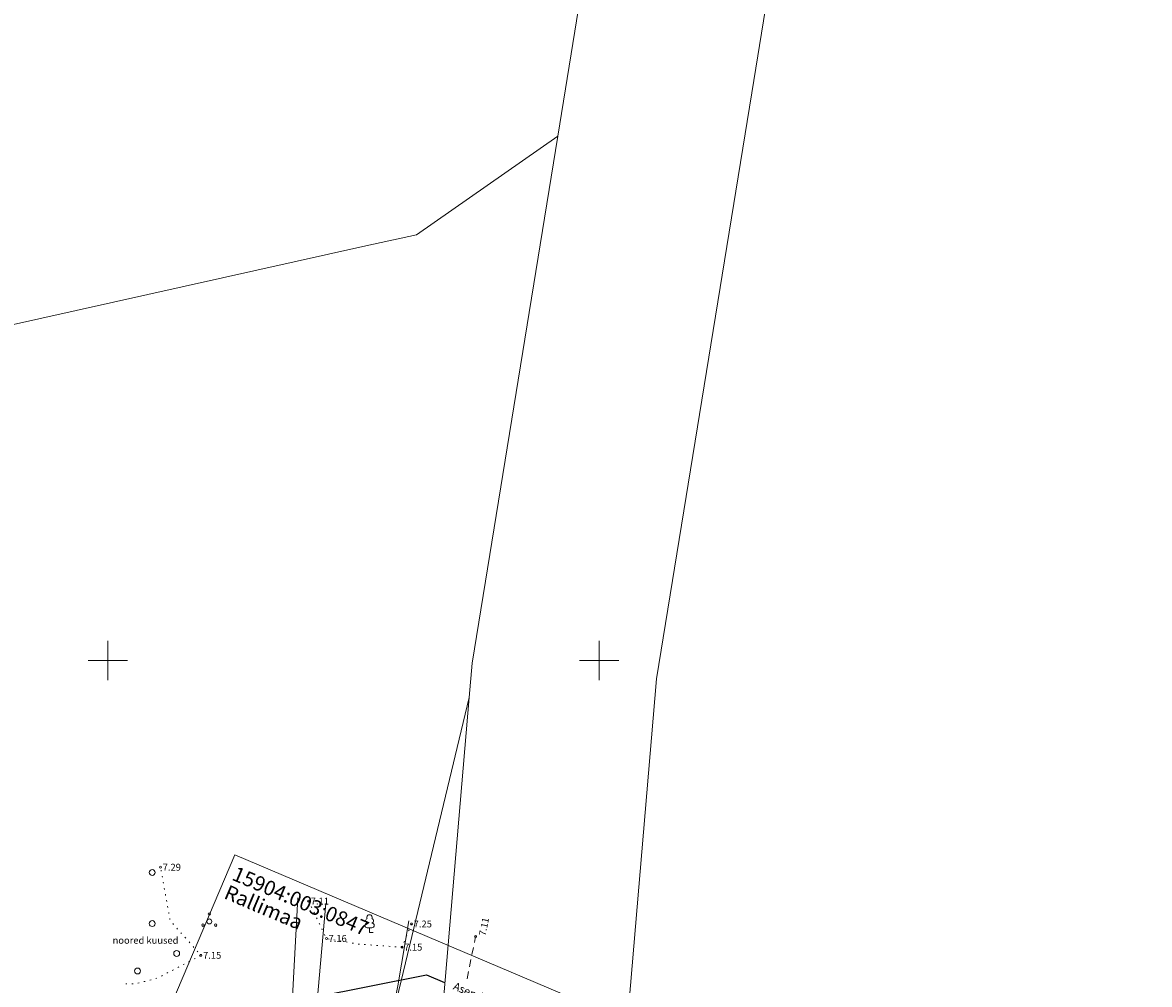
# Model space of a CAD drawing. Units: metres. Extents: x 525079 to 525869, y 6473526 to 6475455.
# Drawn here: x 525741 to 525856, y 6474867 to 6474965 of the extents above; entities that cross this region are included whole.
import ezdxf
from ezdxf import colors
from ezdxf.entities.mleader import LeaderData, LeaderLine
from ezdxf.enums import TextEntityAlignment as Align
from ezdxf.math import Vec2, Vec3

# ---------------------------------------------------------------- set-up
doc = ezdxf.new("R2010")
doc.units = ezdxf.units.M
doc.header["$MEASUREMENT"] = 0
doc.linetypes.add('ASFBET', pattern=[2.5, 1.5, -1])
doc.linetypes.add('KOLVIK', pattern=[1.25, 0.25, -1])
for name, color, linetype, lineweight in [('DTRASS', 212, 'Continuous', 0), ('HALJASTUS', 8, 'Continuous', 0), ('KORGUS-EH2000', 7, 'Continuous', 0), ('KTRASS', 212, 'Continuous', 0), ('PIIR', 30, 'Continuous', 0), ('PUU', 8, 'Continuous', 0), ('SITRASS', 3, 'Continuous', 0), ('TEE', 7, 'Continuous', 0), ('VORK', 7, 'Continuous', 0)]:
    doc.layers.add(name, color=color, linetype=linetype, lineweight=lineweight)
doc.layers.add('KP andmed', color=5, linetype='Continuous')
doc.layers.add('Vaated', color=150, linetype='Continuous')
doc.styles.add('Arial1.5', font='arial.ttf')
doc.styles.add('romans', font='arial.ttf')
doc.styles.get("Standard").update_dxf_attribs({"font": 'arial.ttf'})
doc.linetypes.add('-D-', pattern='A,10,-1.5,["D",romans,S=1.4,R=0,X=-0.7,Y=-0.7],-1.5,0', length=13)
doc.linetypes.add('-KS-', pattern='A,5,[139,mkm.shx,S=0.8,R=0,X=0,Y=0],5,-1.5,["K",romans,S=1.4,R=0,X=-0.7,Y=-0.7],-1.5,0', length=13)
doc.linetypes.add('SI_KBL', pattern='A,8,-2,4,[132,mkm.shx,S=0.5,R=0,X=0,Y=0],4,-2', length=20)

# ---------------------------------------------------------------- blocks, each defined once
blk = doc.blocks.new('RING02')
at = {"layer": 'KORGUS-EH2000', "lineweight": 0}
blk.add_circle((0, 0), 0.2, dxfattribs=at)
blk = doc.blocks.new('PQQSAS_1')
at = {"layer": 'PUU', "linetype": 'Continuous', "lineweight": 0}
for centre, radius in [((0, 0), 0.5), ((0, 1.5), 0.25), ((-1.3, -0.75), 0.25), ((1.3, -0.75), 0.25)]:
    blk.add_circle(centre, radius, dxfattribs=at)
blk = doc.blocks.new('LEHTP1_1')
at = {"layer": 'PUU', "linetype": 'Continuous', "lineweight": 0}
for p, q in [((0.48, 0.95), (-0.48, 0.95)), ((0, 0), (0, 0.95)), ((0.76, 0), (0, 0))]:
    blk.add_line(p, q, dxfattribs=at)
for centre, radius, start, end in [((-0.34, 2.35), 0.465, 109.0217, 253.1415), ((0, 3.04), 0.554, 332.5799, 207.4201), ((0.34, 2.35), 0.465, 286.8508, 70.9859), ((-0.47, 1.42), 0.475, 90.0016, 269.3953), ((0.47, 1.42), 0.475, 270.6047, 89.9984)]:
    blk.add_arc(centre, radius, start, end, dxfattribs=at)
blk = doc.blocks.new('LONOOR')
at = {"layer": 'HALJASTUS', "linetype": 'Continuous', "lineweight": 0}
blk.add_circle((0, 0), 0.6, dxfattribs=at)
blk = doc.blocks.new('VKORIS')
at = {"layer": 'VORK', "linetype": 'Continuous', "lineweight": 0}
for p, q in [((0, 4), (0, -4)), ((-4, 0), (4, 0))]:
    blk.add_line(p, q, dxfattribs=at)

msp = doc.modelspace()

# ---------------------------------------------------------------- linework, layer by layer
at = {"layer": 'DTRASS', "linetype": '-D-', "ltscale": 0.5}
msp.add_line((525764.16, 6474780.81), (525769.33, 6474875.85), dxfattribs=at)
at = {"layer": 'HALJASTUS', "linetype": 'KOLVIK', "lineweight": 0, "ltscale": 0.5, "flags": 128}
for points in [[(525751.83, 6474867.09), (525752.84, 6474867.09), (525755.07, 6474867.68), (525759.48, 6474869.99), (525756.35, 6474873.51), (525755.37, 6474878.96)], [(525770.43, 6474875.51), (525772.24, 6474871.7), (525775.51, 6474871.13), (525779.93, 6474870.82), (525780.9, 6474873.18)]]:
    msp.add_lwpolyline(points, dxfattribs=at)
at = {"layer": 'KTRASS', "linetype": '-KS-', "ltscale": 0.5, "flags": 128}
msp.add_lwpolyline([(525772.18, 6474875.26), (525770.86, 6474860.39), (525769.62, 6474839.36), (525771.23, 6474800.82), (525772.35, 6474789.8)], dxfattribs=at)
at = {"layer": 'PIIR', "linetype": 'Continuous', "lineweight": 15, "flags": 128}
for points in [[(525837.3, 6475210.09), (525795.77, 6474953.36), (525787.07, 6474899.73), (525786.77, 6474896.22), (525782.35, 6474844.29), (525783.43, 6474777.46), (525792.62, 6474725.6), (525798.76, 6474701.81), (525814.84, 6474713.5), (525808.94, 6474737.88), (525802.25, 6474779.02), (525801.19, 6474843.71), (525805.83, 6474898.13), (525815.5, 6474957.75), (525855.96, 6475207.53)], [(525782.35, 6474844.29), (525786.77, 6474896.22), (525780.92, 6474871.91), (525765.66, 6474808.47)]]:
    msp.add_lwpolyline(points, dxfattribs=at)
msp.add_lwpolyline([(525625.71, 6474846.49), (525643.77, 6474805.82), (525765.66, 6474808.47), (525780.92, 6474871.91), (525786.77, 6474896.22), (525787.07, 6474899.73), (525795.77, 6474953.36), (525781.39, 6474943.3), (525776.26, 6474942.21), (525618.1, 6474906.89), (525618.57, 6474903.18)], close=True, dxfattribs=at)
at = {"layer": 'SITRASS', "linetype": 'SI_KBL', "ltscale": 0.5, "flags": 128}
msp.add_lwpolyline([(525743.37, 6474813.52), (525763.52, 6474828.01), (525774.9, 6474843.83), (525779.52, 6474866.9), (525780.62, 6474873.5)], dxfattribs=at)
at = {"layer": 'TEE', "linetype": 'ASFBET', "lineweight": 0, "ltscale": 0.5, "flags": 128}
msp.add_lwpolyline([(525652.78, 6474539.91), (525658.08, 6474551.15), (525657.83, 6474554.53), (525656.23, 6474557.07), (525652.2, 6474559.15), (525654.62, 6474564.48), (525657.08, 6474570.02), (525661.41, 6474569.07), (525664.49, 6474569.11), (525667.45, 6474571.15), (525667.5, 6474571.19), (525675.66, 6474588.54), (525683.99, 6474606.38), (525693.47, 6474626.57), (525700.53, 6474641.42), (525708.18, 6474657.83), (525709.61, 6474660.86), (525712.65, 6474667.65), (525715.31, 6474674.07), (525724.77, 6474697.46), (525728.59, 6474706.78), (525731.87, 6474714.16), (525740.61, 6474733.45), (525748.78, 6474751.74), (525756.49, 6474771.04), (525763.3, 6474788.79), (525770.89, 6474810.03), (525773.36, 6474816.97), (525777.8, 6474829.35), (525780.18, 6474838.73), (525779.98, 6474840), (525779.41, 6474841.36), (525778.89, 6474842.28), (525778.25, 6474842.91), (525777.41, 6474843.45), (525776.61, 6474843.8), (525775.55, 6474843.94), (525772.65, 6474843.79), (525772.07, 6474846.56), (525772.1, 6474848.6), (525773.78, 6474848.74), (525775.13, 6474848.92), (525776.55, 6474849.07), (525777.72, 6474849.4), (525779.06, 6474849.72), (525780.61, 6474850.43), (525782.42, 6474851.93), (525783.59, 6474853.29), (525784.32, 6474856.58), (525787.42, 6474871.92)], dxfattribs=at)
at = {"layer": 'Vaated', "linetype": 'Continuous', "lineweight": 0}
msp.add_lwpolyline([(525762.93, 6474880.21), (525821.61, 6474855.3), (525767.47, 6474727.81), (525708.79, 6474752.73), (525762.93, 6474880.21)], dxfattribs=at)

# ---------------------------------------------------------------- block references
at = {"layer": 'HALJASTUS', "linetype": 'Continuous', "lineweight": 0, "xscale": 0.5, "yscale": 0.5, "zscale": 0.5}
for p in [(525754.52, 6474878.42), (525754.52, 6474873.22), (525757.01, 6474870.18), (525753.03, 6474868.4)]:
    msp.add_blockref('LONOOR', p, dxfattribs=at)
at = {"layer": 'KORGUS-EH2000', "lineweight": 0, "xscale": 0.5, "yscale": 0.5, "zscale": 0.5}
for p in [(525755.37, 6474878.96), (525770.43, 6474875.51), (525780.9, 6474873.18), (525772.24, 6474871.7), (525787.42, 6474871.92), (525779.93, 6474870.82), (525759.48, 6474869.99)]:
    msp.add_blockref('RING02', p, dxfattribs=at)
at = {"layer": 'PUU', "linetype": 'Continuous', "lineweight": 0, "xscale": 0.5, "yscale": 0.5, "zscale": 0.5}
for name, p in [('PQQSAS_1', (525760.33, 6474873.44)), ('LEHTP1_1', (525776.63, 6474872.33))]:
    msp.add_blockref(name, p, dxfattribs=at)
at = {"layer": 'VORK', "linetype": 'Continuous', "lineweight": 0, "xscale": 0.5, "yscale": 0.5, "zscale": 0.5}
for p in [(525750, 6474900), (525800, 6474900)]:
    msp.add_blockref('VKORIS', p, dxfattribs=at)

# ---------------------------------------------------------------- texts
at = {"layer": 'HALJASTUS', "linetype": 'KOLVIK', "lineweight": 0, "style": 'Arial1.5'}
msp.add_text('noored kuused', height=0.7, rotation=359.9544, dxfattribs=at).set_placement((525750.49, 6474871.52), align=Align.MIDDLE_LEFT)
at = {"layer": 'KORGUS-EH2000', "linetype": 'Continuous', "lineweight": 0, "style": 'Arial1.5'}
for s, p in [(' 7.29', (525755.37, 6474878.96)), (' 7.11', (525770.43, 6474875.51)), (' 7.25', (525780.9, 6474873.18)), (' 7.16', (525772.24, 6474871.7)), (' 7.15', (525759.48, 6474869.99)), (' 7.15', (525779.93, 6474870.82))]:
    msp.add_text(s, height=0.7, dxfattribs=at).set_placement(p, align=Align.MIDDLE_LEFT)
msp.add_text(' 7.11', height=0.7, rotation=78.5802, dxfattribs=at).set_placement((525788.04, 6474871.79), align=Align.MIDDLE_LEFT)
at = {"layer": 'PIIR', "linetype": 'Continuous', "lineweight": 15, "style": 'Arial1.5'}
for s, p in [('15904:003:0847', (525762.82, 6474878.4)), ('Rallimaa', (525762.01, 6474876.52))]:
    msp.add_text(s, height=1.5, rotation=336.9895, dxfattribs=at).set_placement(p, align=Align.MIDDLE_LEFT)

# ---------------------------------------------------------------- next in the draw order: leaders
at = {"layer": 'KP andmed'}
ml = msp.add_multileader_mtext('Standard', dxfattribs=at)
ml.set_content('{\\fArial|b1|i0|c0|p34;Asendada ol.ol 30kVa trafo uue 50kVa trafoga.\\PUued KP sularid 4A, Uus F2 mastilüliti.}', color=256)
ml.set_leader_properties()
ml.build(insert=Vec2(0, 0))
ml.multileader.update_dxf_attribs({"has_text_frame": 1, "dogleg_length": 2, "arrow_head_size": 1})
ctx = ml.context
ctx.base_point, ctx.char_height, ctx.arrow_head_size, ctx.landing_gap_size, ctx.plane_origin, ctx.plane_x_axis, ctx.plane_y_axis = Vec3(525784.26, 6474867.23), 0.8, 1, 1, Vec3(525881.19, 6474811.07), Vec3(0.920443, -0.390876), Vec3(0.390876, 0.920443)
notes = []
notes.append((ctx, [(0, (1, 1, 0), (525782.42, 6474868.01), (0.920443, -0.390876), 2, [(0, [(525764.22, 6474864.39)], 256, [])])]))
ctx.mtext.insert, ctx.mtext.text_direction, ctx.mtext.rotation, ctx.mtext.flow_direction = Vec3(525785.37, 6474867.29), Vec3(0.920443, -0.390876), 5.881602, 5
ctx.mtext.has_bg_fill, ctx.mtext.bg_color, ctx.mtext.bg_scale_factor, ctx.mtext.bg_transparency, ctx.mtext.use_window_bg_color = 1, -939524096, 1.5, 0, 1
for ctx, leaders in notes:
    for number, flags, end, landing, length, lines in leaders:
        leader = LeaderData()
        leader.index, (leader.has_last_leader_line, leader.has_dogleg_vector, leader.attachment_direction) = number, flags
        leader.last_leader_point, leader.dogleg_vector, leader.dogleg_length = Vec3(end), Vec3(landing), length
        for number, points, colour, breaks in lines:
            line = LeaderLine()
            line.index, line.vertices, line.color, line.breaks = number, Vec3.list(points), colors.encode_raw_color(colour), breaks
            leader.lines.append(line)
        ctx.leaders.append(leader)

doc.saveas('drawing.dxf')
